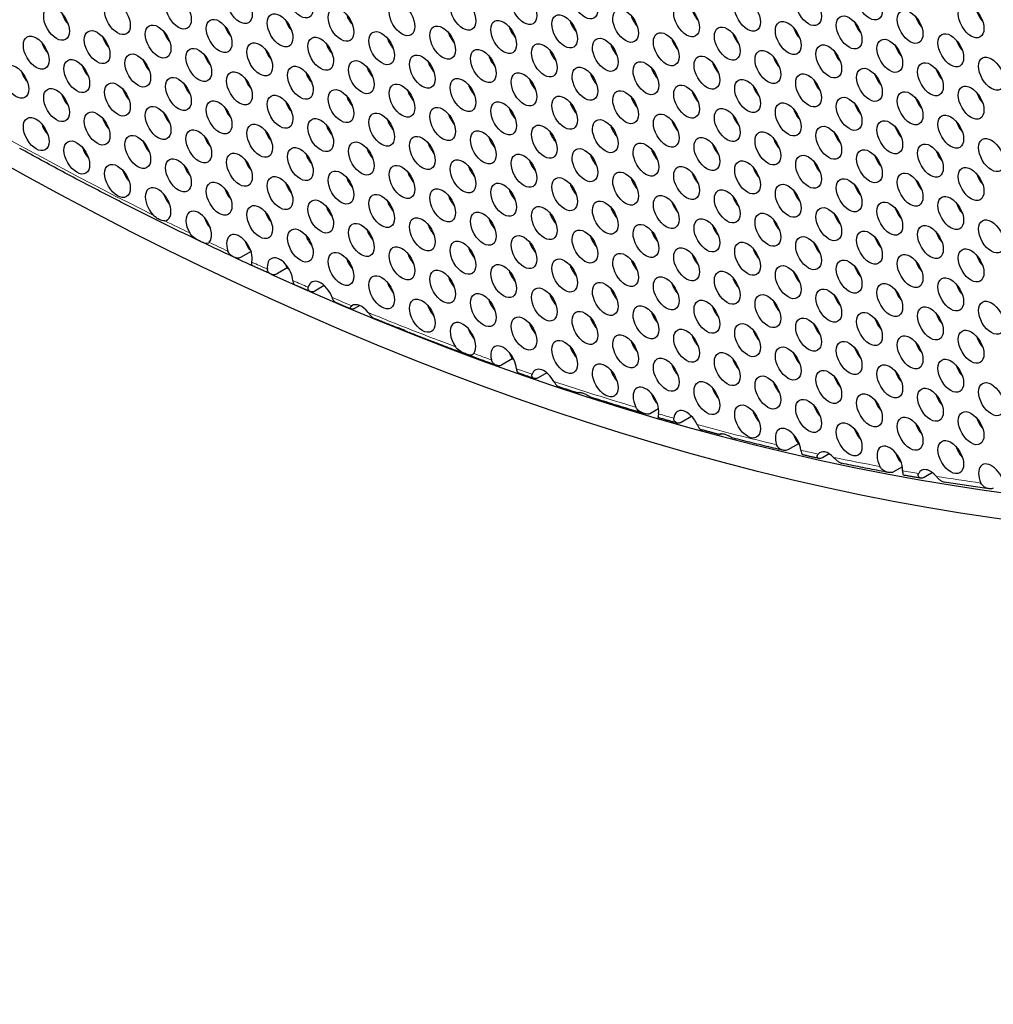
# Model space of a CAD drawing. Units: millimetres. Extents: x 22 to 461, y -338 to 253.
# Drawn here: x 160 to 192, y -338 to -306 of the extents above; entities that cross this region are included whole.
import ezdxf

# ---------------------------------------------------------------- set-up
doc = ezdxf.new("R2010")
doc.units = ezdxf.units.MM
doc.layers.add('Visible (ISO)', color=7, linetype='Continuous', lineweight=25)
doc.layers.add('Visible Narrow (ISO)', color=7, linetype='Continuous', lineweight=15)

msp = doc.modelspace()

# ---------------------------------------------------------------- linework, layer by layer
at = {"layer": 'Visible (ISO)'}
for p, q in [((167.761, -313.425), (167.407, -313.628)), ((168.952, -313.969), (168.598, -314.173)), ((170.18, -314.554), (169.867, -314.734)), ((171.351, -315.214), (171.199, -315.302)), ((176.395, -316.977), (176.041, -317.18)), ((177.537, -317.436), (177.249, -317.603)), ((181.231, -318.628), (180.96, -318.784)), ((182.323, -318.877), (181.977, -319.076)), ((185.853, -319.779), (185.5, -319.983)), ((186.871, -320.112), (186.645, -320.242)), ((189.288, -320.548), (188.996, -320.715)), ((190.284, -320.737), (190.009, -320.896))]:
    msp.add_line(p, q, dxfattribs=at)
for centre, major_axis, start_param, end_param in [((160.235, -196.38), (-68.467, 118.895), 3.141593, 6.283185), ((158.184, -197.561), (-67.968, 118.029), 2.464743, 6.958882), ((161.896, -305.568), (0.299, -0.52), 4.36714, 5.057638), ((171.301, -305.603), (0.299, -0.52), 4.36714, 5.057638), ((180.705, -305.637), (0.299, -0.52), 4.36714, 5.057638), ((182.721, -305.453), (0.299, -0.52), 4.36714, 5.057638), ((190.11, -305.672), (0.299, -0.52), 4.36714, 5.057638), ((192.125, -305.487), (0.299, -0.52), 4.36714, 5.057638), ((167.27, -305.972), (0.299, -0.52), 4.36714, 5.057638), ((169.286, -305.788), (0.299, -0.52), 4.36714, 5.057638), ((176.675, -306.007), (0.299, -0.52), 4.36714, 5.057638), ((178.69, -305.822), (0.299, -0.52), 4.36714, 5.057638), ((188.095, -305.857), (0.299, -0.52), 4.36714, 5.057638), ((163.24, -306.342), (0.299, -0.52), 4.36714, 5.057638), ((165.255, -306.157), (0.299, -0.52), 4.36714, 5.057638), ((174.66, -306.192), (0.299, -0.52), 4.36714, 5.057638), ((184.064, -306.226), (0.299, -0.52), 4.36714, 5.057638), ((186.079, -306.042), (0.299, -0.52), 4.36714, 5.057638), ((161.225, -306.527), (0.299, -0.52), 4.36714, 5.057638), ((170.629, -306.561), (0.299, -0.52), 4.36714, 5.057638), ((172.644, -306.377), (0.299, -0.52), 4.36714, 5.057638), ((180.034, -306.596), (0.299, -0.52), 4.36714, 5.057638), ((182.049, -306.411), (0.299, -0.52), 4.36714, 5.057638), ((189.438, -306.631), (0.299, -0.52), 4.36714, 5.057638), ((191.453, -306.446), (0.299, -0.52), 4.36714, 5.057638), ((166.599, -306.931), (0.299, -0.52), 4.36714, 5.057638), ((168.614, -306.746), (0.299, -0.52), 4.36714, 5.057638), ((176.003, -306.965), (0.299, -0.52), 4.36714, 5.057638), ((178.018, -306.781), (0.299, -0.52), 4.36714, 5.057638), ((185.408, -307), (0.299, -0.52), 4.36714, 5.057638), ((187.423, -306.815), (0.299, -0.52), 4.36714, 5.057638), ((162.568, -307.3), (0.299, -0.52), 4.36714, 5.057638), ((164.583, -307.116), (0.299, -0.52), 4.36714, 5.057638), ((173.988, -307.15), (0.299, -0.52), 4.36714, 5.057638), ((183.392, -307.185), (0.299, -0.52), 4.36714, 5.057638), ((160.553, -307.485), (0.299, -0.52), 4.36714, 5.057638), ((158.821, -197.194), (66.87, -116.122), 5.514136, 5.514557), ((169.957, -307.52), (0.299, -0.52), 4.36714, 5.057638), ((171.973, -307.335), (0.299, -0.52), 4.36714, 5.057638), ((179.362, -307.554), (0.299, -0.52), 4.36714, 5.057638), ((181.377, -307.369), (0.299, -0.52), 4.36714, 5.057638), ((188.766, -307.589), (0.299, -0.52), 4.36714, 5.057638), ((190.782, -307.404), (0.299, -0.52), 4.36714, 5.057638), ((158.821, -197.194), (66.97, -116.295), 5.515497, 5.515895), ((165.927, -307.889), (0.299, -0.52), 4.36714, 5.057638), ((167.942, -307.704), (0.299, -0.52), 4.36714, 5.057638), ((175.331, -307.924), (0.299, -0.52), 4.36714, 5.057638), ((177.347, -307.739), (0.299, -0.52), 4.36714, 5.057638), ((184.736, -307.958), (0.299, -0.52), 4.36714, 5.057638), ((186.751, -307.774), (0.299, -0.52), 4.36714, 5.057638), ((161.896, -308.259), (0.299, -0.52), 4.36714, 5.057638), ((158.821, -197.194), (66.87, -116.122), 5.528158, 5.528237), ((163.912, -308.074), (0.299, -0.52), 4.36714, 5.057638), ((171.301, -308.293), (0.299, -0.52), 4.36714, 5.057638), ((173.316, -308.109), (0.299, -0.52), 4.36714, 5.057638), ((182.721, -308.143), (0.299, -0.52), 4.36714, 5.057638), ((192.125, -308.178), (0.299, -0.52), 4.36714, 5.057638), ((158.821, -197.194), (66.97, -116.295), 5.529246, 5.529852), ((169.286, -308.478), (0.299, -0.52), 4.36714, 5.057638), ((178.69, -308.513), (0.299, -0.52), 4.36714, 5.057638), ((180.705, -308.328), (0.299, -0.52), 4.36714, 5.057638), ((188.095, -308.547), (0.299, -0.52), 4.36714, 5.057638), ((190.11, -308.363), (0.299, -0.52), 4.36714, 5.057638), ((165.255, -308.848), (0.299, -0.52), 4.36714, 5.057638), ((167.27, -308.663), (0.299, -0.52), 4.36714, 5.057638), ((174.66, -308.882), (0.299, -0.52), 4.36714, 5.057638), ((176.675, -308.698), (0.299, -0.52), 4.36714, 5.057638), ((184.064, -308.917), (0.299, -0.52), 4.36714, 5.057638), ((186.079, -308.732), (0.299, -0.52), 4.36714, 5.057638), ((161.225, -309.217), (0.299, -0.52), 4.36714, 4.508685), ((163.24, -309.032), (0.299, -0.52), 4.36714, 5.057638), ((158.821, -197.194), (66.97, -116.295), 5.542914, 5.543609), ((170.629, -309.252), (0.299, -0.52), 4.36714, 5.057638), ((172.644, -309.067), (0.299, -0.52), 4.36714, 5.057638), ((182.049, -309.102), (0.299, -0.52), 4.36714, 5.057638), ((191.453, -309.136), (0.299, -0.52), 4.36714, 5.057638), ((158.538, -197.357), (-67.519, 117.249), 2.382506, 2.38306), ((161.225, -309.217), (0.299, -0.52), 4.508685, 5.057638), ((168.614, -309.437), (0.299, -0.52), 4.36714, 5.057638), ((178.018, -309.471), (0.299, -0.52), 4.36714, 5.057638), ((180.034, -309.286), (0.299, -0.52), 4.36714, 5.057638), ((187.423, -309.506), (0.299, -0.52), 4.36714, 5.057638), ((189.438, -309.321), (0.299, -0.52), 4.36714, 5.057638), ((164.583, -309.806), (0.299, -0.52), 4.36714, 5.057638), ((158.821, -197.194), (66.97, -116.295), 5.556605, 5.556982), ((166.599, -309.621), (0.299, -0.52), 4.36714, 5.057638), ((173.988, -309.841), (0.299, -0.52), 4.36714, 5.057638), ((176.003, -309.656), (0.299, -0.52), 4.36714, 5.057638), ((183.392, -309.875), (0.299, -0.52), 4.36714, 5.057638), ((185.408, -309.69), (0.299, -0.52), 4.36714, 5.057638), ((162.568, -309.991), (0.299, -0.52), 4.36714, 4.396251), ((158.538, -197.357), (-67.519, 117.249), 2.396307, 2.396467), ((162.568, -309.991), (0.299, -0.52), 4.396251, 5.057638), ((169.957, -310.21), (0.299, -0.52), 4.36714, 5.057638), ((171.973, -310.025), (0.299, -0.52), 4.36714, 5.057638), ((179.362, -310.245), (0.299, -0.52), 4.36714, 5.057638), ((181.377, -310.06), (0.299, -0.52), 4.36714, 5.057638), ((190.782, -310.095), (0.299, -0.52), 4.36714, 5.057638), ((165.927, -310.58), (0.299, -0.52), 4.36714, 5.057638), ((167.942, -310.395), (0.299, -0.52), 4.36714, 5.057638), ((177.347, -310.43), (0.299, -0.52), 4.36714, 5.057638), ((186.751, -310.464), (0.299, -0.52), 4.36714, 5.057638), ((188.766, -310.279), (0.299, -0.52), 4.36714, 5.057638), ((163.912, -310.765), (0.299, -0.52), 4.36714, 5.057638), ((173.316, -310.799), (0.299, -0.52), 4.36714, 5.057638), ((175.331, -310.614), (0.299, -0.52), 4.36714, 5.057638), ((182.721, -310.834), (0.299, -0.52), 4.36714, 5.057638), ((184.736, -310.649), (0.299, -0.52), 4.36714, 5.057638), ((192.125, -310.868), (0.299, -0.52), 4.36714, 5.057638), ((169.286, -311.169), (0.299, -0.52), 4.36714, 5.057638), ((171.301, -310.984), (0.299, -0.52), 4.36714, 5.057638), ((178.69, -311.203), (0.299, -0.52), 4.36714, 5.057638), ((180.705, -311.019), (0.299, -0.52), 4.36714, 5.057638), ((188.095, -311.238), (0.299, -0.52), 4.36714, 5.057638), ((190.11, -311.053), (0.299, -0.52), 4.36714, 5.057638), ((164.689, -311.864), (-0.299, 0.52), 2.899647, 8.240376), ((165.255, -311.538), (0.299, -0.52), 4.36714, 5.057638), ((167.27, -311.353), (0.299, -0.52), 4.36714, 5.057638), ((176.675, -311.388), (0.299, -0.52), 4.36714, 5.057638), ((186.079, -311.423), (0.299, -0.52), 4.36714, 5.057638), ((172.644, -311.758), (0.299, -0.52), 4.36714, 5.057638), ((174.66, -311.573), (0.299, -0.52), 4.36714, 5.057638), ((182.049, -311.792), (0.299, -0.52), 4.36714, 5.057638), ((184.064, -311.607), (0.299, -0.52), 4.36714, 5.057638), ((191.453, -311.827), (0.299, -0.52), 4.36714, 5.057638), ((166.033, -312.638), (-0.299, 0.52), 3.311314, 7.856702), ((168.614, -312.127), (0.299, -0.52), 4.36714, 5.057638), ((170.629, -311.942), (0.299, -0.52), 4.36714, 5.057638), ((178.018, -312.162), (0.299, -0.52), 4.36714, 5.057638), ((180.034, -311.977), (0.299, -0.52), 4.36714, 5.057638), ((187.423, -312.196), (0.299, -0.52), 4.36714, 5.057638), ((189.438, -312.011), (0.299, -0.52), 4.36714, 5.057638), ((166.599, -312.312), (0.299, -0.52), 4.36714, 5.057638), ((173.988, -312.531), (0.299, -0.52), 4.36714, 5.057638), ((176.003, -312.346), (0.299, -0.52), 4.36714, 5.057638), ((185.408, -312.381), (0.299, -0.52), 4.36714, 5.057638), ((167.377, -313.411), (-0.299, 0.52), 3.662762, 7.533183), ((171.973, -312.716), (0.299, -0.52), 4.36714, 5.057638), ((181.377, -312.751), (0.299, -0.52), 4.36714, 5.057638), ((183.392, -312.566), (0.299, -0.52), 4.36714, 5.057638), ((190.782, -312.785), (0.299, -0.52), 4.36714, 5.057638), ((167.942, -313.086), (0.299, -0.52), 4.36714, 5.057638), ((169.957, -312.901), (0.299, -0.52), 4.36714, 5.057638), ((177.347, -313.12), (0.299, -0.52), 4.36714, 5.057638), ((179.362, -312.935), (0.299, -0.52), 4.36714, 5.057638), ((186.751, -313.155), (0.299, -0.52), 4.36714, 5.057638), ((188.766, -312.97), (0.299, -0.52), 4.36714, 5.057638), ((173.316, -313.49), (0.299, -0.52), 4.36714, 5.057638), ((175.331, -313.305), (0.299, -0.52), 4.36714, 5.057638), ((184.736, -313.34), (0.299, -0.52), 4.36714, 5.057638), ((158.184, -197.561), (-67.968, 118.029), 2.45218, 2.457773), ((168.72, -314.185), (-0.299, 0.52), 4.017549, 7.206247), ((171.301, -313.674), (0.299, -0.52), 4.36714, 5.057638), ((158.821, -197.194), (66.87, -116.122), 5.650275, 5.650873), ((180.705, -313.709), (0.299, -0.52), 4.36714, 5.057638), ((182.721, -313.524), (0.299, -0.52), 4.36714, 5.057638), ((190.11, -313.744), (0.299, -0.52), 4.36714, 5.057638), ((192.125, -313.559), (0.299, -0.52), 4.36714, 5.057638), ((169.286, -313.859), (0.299, -0.52), 4.36714, 4.59283), ((158.538, -197.357), (-67.918, 117.942), 2.466551, 2.467174), ((158.821, -197.194), (-67.469, 117.162), 2.485818, 2.486465), ((176.675, -314.079), (0.299, -0.52), 4.36714, 5.057638), ((178.69, -313.894), (0.299, -0.52), 4.36714, 5.057638), ((186.079, -314.113), (0.299, -0.52), 4.36714, 5.057638), ((188.095, -313.929), (0.299, -0.52), 4.36714, 5.057638), ((170.064, -314.959), (-0.299, 0.52), 4.415227, 6.836333), ((172.644, -314.448), (0.299, -0.52), 4.36714, 5.057638), ((174.66, -314.263), (0.299, -0.52), 4.36714, 5.057638), ((158.821, -197.194), (66.97, -116.295), 5.66379, 5.66437), ((182.049, -314.483), (0.299, -0.52), 4.36714, 5.057638), ((184.064, -314.298), (0.299, -0.52), 4.36714, 5.057638), ((180.034, -314.667), (0.299, -0.52), 4.36714, 5.057638), ((189.438, -314.702), (0.299, -0.52), 4.36714, 5.057638), ((191.453, -314.517), (0.299, -0.52), 4.36714, 5.057638), ((171.407, -315.732), (-0.299, 0.52), 4.949735, 6.329492), ((176.003, -315.037), (0.299, -0.52), 4.36714, 5.057638), ((178.018, -314.852), (0.299, -0.52), 4.36714, 5.057638), ((185.408, -315.072), (0.299, -0.52), 4.36714, 5.057638), ((187.423, -314.887), (0.299, -0.52), 4.36714, 5.057638), ((173.988, -315.222), (0.299, -0.52), 4.36714, 4.492254), ((173.988, -315.222), (0.299, -0.52), 4.492254, 5.057638), ((158.538, -197.357), (-67.519, 117.249), 2.516533, 2.516976), ((181.377, -315.441), (0.299, -0.52), 4.36714, 5.057638), ((183.392, -315.256), (0.299, -0.52), 4.36714, 5.057638), ((174.766, -316.321), (-0.299, 0.52), 3.343325, 8.008793), ((179.362, -315.626), (0.299, -0.52), 4.36714, 5.057638), ((188.766, -315.661), (0.299, -0.52), 4.36714, 5.057638), ((190.782, -315.476), (0.299, -0.52), 4.36714, 5.057638), ((175.331, -315.996), (0.299, -0.52), 4.36714, 5.057638), ((177.347, -315.811), (0.299, -0.52), 4.36714, 5.057638), ((158.821, -197.194), (66.87, -116.122), 5.715654, 5.716044), ((184.736, -316.03), (0.299, -0.52), 4.36714, 5.057638), ((186.751, -315.845), (0.299, -0.52), 4.36714, 5.057638), ((180.705, -316.4), (0.299, -0.52), 4.36714, 5.057638), ((182.721, -316.215), (0.299, -0.52), 4.36714, 5.057638), ((190.11, -316.434), (0.299, -0.52), 4.36714, 5.057638), ((192.125, -316.25), (0.299, -0.52), 4.36714, 5.057638), ((176.109, -317.095), (-0.299, 0.52), 4.006504, 7.373177), ((176.675, -316.769), (0.299, -0.52), 4.36714, 4.779033), ((178.69, -316.584), (0.299, -0.52), 4.36714, 5.057638), ((158.821, -197.194), (-67.469, 117.162), 2.563641, 2.564045), ((158.821, -197.194), (66.97, -116.295), 5.728509, 5.728876), ((188.095, -316.619), (0.299, -0.52), 4.36714, 5.057638), ((158.538, -197.357), (-67.918, 117.942), 2.544765, 2.545331), ((184.064, -316.988), (0.299, -0.52), 4.36714, 5.057638), ((186.079, -316.804), (0.299, -0.52), 4.36714, 5.057638), ((177.453, -317.869), (-0.299, 0.52), 4.664335, 6.742764), ((180.034, -317.358), (0.299, -0.52), 4.36714, 4.485163), ((180.034, -317.358), (0.299, -0.52), 4.485163, 5.057638), ((158.538, -197.357), (-67.519, 117.249), 2.580886, 2.581286), ((182.049, -317.173), (0.299, -0.52), 4.36714, 5.057638), ((158.821, -197.194), (66.87, -116.122), 5.766834, 5.767185), ((189.438, -317.393), (0.299, -0.52), 4.36714, 5.057638), ((191.453, -317.208), (0.299, -0.52), 4.36714, 5.057638), ((187.423, -317.577), (0.299, -0.52), 4.36714, 5.057638), ((180.812, -318.458), (-0.299, 0.52), 3.732489, 7.748177), ((183.392, -317.947), (0.299, -0.52), 4.36714, 5.057638), ((185.408, -317.762), (0.299, -0.52), 4.36714, 5.057638), ((181.377, -318.132), (0.299, -0.52), 4.36714, 5.057638), ((158.821, -197.194), (-67.469, 117.162), 2.614558, 2.615145), ((188.766, -318.351), (0.299, -0.52), 4.36714, 5.057638), ((190.782, -318.166), (0.299, -0.52), 4.36714, 5.057638), ((182.155, -319.231), (-0.299, 0.52), 4.543161, 6.964641), ((184.736, -318.721), (0.299, -0.52), 4.36714, 4.420212), ((186.751, -318.536), (0.299, -0.52), 4.36714, 5.057638), ((158.821, -197.194), (66.97, -116.295), 5.81721, 5.817786), ((158.538, -197.357), (-67.519, 117.249), 2.631444, 2.631646), ((184.736, -318.721), (0.299, -0.52), 4.420212, 5.057638), ((192.125, -318.94), (0.299, -0.52), 4.36714, 5.057638), ((185.514, -319.82), (-0.299, 0.52), 4.062552, 7.519119), ((188.095, -319.309), (0.299, -0.52), 4.36714, 4.796367), ((190.11, -319.125), (0.299, -0.52), 4.36714, 5.057638), ((158.821, -197.194), (66.97, -116.295), 5.854632, 5.855183), ((186.079, -319.494), (0.299, -0.52), 4.36714, 4.937856), ((188.095, -319.309), (0.299, -0.52), 4.796367, 5.057638), ((158.538, -197.357), (-67.519, 117.249), 2.669195, 2.669718), ((158.538, -197.357), (-67.918, 117.942), 2.645922, 2.64622), ((186.857, -320.594), (-0.299, 0.52), 5.113904, 6.494483), ((188.873, -320.409), (-0.299, 0.52), 3.891775, 7.764), ((191.453, -319.898), (0.299, -0.52), 4.36714, 4.833707), ((189.438, -320.083), (0.299, -0.52), 4.36714, 5.057638), ((158.538, -197.357), (-67.519, 117.249), 2.706439, 2.706912), ((191.453, -319.898), (0.299, -0.52), 4.833707, 5.057638), ((190.216, -321.183), (-0.299, 0.52), 5.021397, 6.660788), ((192.231, -320.998), (-0.299, 0.52), 4.045331, 7.684576)]:
    msp.add_ellipse(centre, major_axis=major_axis, ratio=0.578093, start_param=start_param, end_param=end_param, dxfattribs=at)
for centre, major_axis in [((158.184, -197.561), (-68.467, 118.895)), ((169.392, -305.155), (-0.299, 0.52)), ((178.796, -305.189), (-0.299, 0.52)), ((188.201, -305.224), (-0.299, 0.52)), ((165.361, -305.524), (-0.299, 0.52)), ((167.377, -305.34), (-0.299, 0.52)), ((174.766, -305.559), (-0.299, 0.52)), ((176.781, -305.374), (-0.299, 0.52)), ((184.17, -305.594), (-0.299, 0.52)), ((186.186, -305.409), (-0.299, 0.52)), ((161.331, -305.894), (-0.299, 0.52)), ((163.346, -305.709), (-0.299, 0.52)), ((170.735, -305.929), (-0.299, 0.52)), ((172.751, -305.744), (-0.299, 0.52)), ((180.14, -305.963), (-0.299, 0.52)), ((182.155, -305.778), (-0.299, 0.52)), ((191.56, -305.813), (-0.299, 0.52)), ((166.705, -306.298), (-0.299, 0.52)), ((168.72, -306.113), (-0.299, 0.52)), ((178.125, -306.148), (-0.299, 0.52)), ((187.529, -306.183), (-0.299, 0.52)), ((189.544, -305.998), (-0.299, 0.52)), ((164.689, -306.483), (-0.299, 0.52)), ((174.094, -306.518), (-0.299, 0.52)), ((176.109, -306.333), (-0.299, 0.52)), ((183.499, -306.552), (-0.299, 0.52)), ((185.514, -306.367), (-0.299, 0.52)), ((160.659, -306.852), (-0.299, 0.52)), ((162.674, -306.668), (-0.299, 0.52)), ((170.064, -306.887), (-0.299, 0.52)), ((172.079, -306.702), (-0.299, 0.52)), ((179.468, -306.922), (-0.299, 0.52)), ((181.483, -306.737), (-0.299, 0.52)), ((188.873, -306.956), (-0.299, 0.52)), ((190.888, -306.772), (-0.299, 0.52)), ((166.033, -307.256), (-0.299, 0.52)), ((168.048, -307.072), (-0.299, 0.52)), ((177.453, -307.106), (-0.299, 0.52)), ((186.857, -307.141), (-0.299, 0.52)), ((164.018, -307.441), (-0.299, 0.52)), ((173.422, -307.476), (-0.299, 0.52)), ((175.438, -307.291), (-0.299, 0.52)), ((182.827, -307.51), (-0.299, 0.52)), ((184.842, -307.326), (-0.299, 0.52)), ((192.231, -307.545), (-0.299, 0.52)), ((159.987, -307.811), (-0.299, 0.52)), ((162.002, -307.626), (-0.299, 0.52)), ((169.392, -307.845), (-0.299, 0.52)), ((171.407, -307.661), (-0.299, 0.52)), ((178.796, -307.88), (-0.299, 0.52)), ((180.812, -307.695), (-0.299, 0.52)), ((188.201, -307.915), (-0.299, 0.52)), ((190.216, -307.73), (-0.299, 0.52)), ((165.361, -308.215), (-0.299, 0.52)), ((167.377, -308.03), (-0.299, 0.52)), ((174.766, -308.25), (-0.299, 0.52)), ((176.781, -308.065), (-0.299, 0.52)), ((186.186, -308.099), (-0.299, 0.52)), ((161.331, -308.585), (-0.299, 0.52)), ((163.346, -308.4), (-0.299, 0.52)), ((172.751, -308.434), (-0.299, 0.52)), ((182.155, -308.469), (-0.299, 0.52)), ((184.17, -308.284), (-0.299, 0.52)), ((191.56, -308.504), (-0.299, 0.52)), ((168.72, -308.804), (-0.299, 0.52)), ((170.735, -308.619), (-0.299, 0.52)), ((178.125, -308.839), (-0.299, 0.52)), ((180.14, -308.654), (-0.299, 0.52)), ((187.529, -308.873), (-0.299, 0.52)), ((189.544, -308.688), (-0.299, 0.52)), ((164.689, -309.173), (-0.299, 0.52)), ((166.705, -308.989), (-0.299, 0.52)), ((174.094, -309.208), (-0.299, 0.52)), ((176.109, -309.023), (-0.299, 0.52)), ((185.514, -309.058), (-0.299, 0.52)), ((160.659, -309.543), (-0.299, 0.52)), ((162.674, -309.358), (-0.299, 0.52)), ((172.079, -309.393), (-0.299, 0.52)), ((181.483, -309.428), (-0.299, 0.52)), ((183.499, -309.243), (-0.299, 0.52)), ((190.888, -309.462), (-0.299, 0.52)), ((168.048, -309.762), (-0.299, 0.52)), ((170.064, -309.577), (-0.299, 0.52)), ((177.453, -309.797), (-0.299, 0.52)), ((179.468, -309.612), (-0.299, 0.52)), ((186.857, -309.831), (-0.299, 0.52)), ((188.873, -309.647), (-0.299, 0.52)), ((164.018, -310.132), (-0.299, 0.52)), ((166.033, -309.947), (-0.299, 0.52)), ((173.422, -310.166), (-0.299, 0.52)), ((175.438, -309.982), (-0.299, 0.52)), ((182.827, -310.201), (-0.299, 0.52)), ((184.842, -310.016), (-0.299, 0.52)), ((162.002, -310.317), (-0.299, 0.52)), ((169.392, -310.536), (-0.299, 0.52)), ((171.407, -310.351), (-0.299, 0.52)), ((180.812, -310.386), (-0.299, 0.52)), ((190.216, -310.42), (-0.299, 0.52)), ((192.231, -310.236), (-0.299, 0.52)), ((167.377, -310.721), (-0.299, 0.52)), ((176.781, -310.755), (-0.299, 0.52)), ((178.796, -310.571), (-0.299, 0.52)), ((186.186, -310.79), (-0.299, 0.52)), ((188.201, -310.605), (-0.299, 0.52)), ((163.346, -311.09), (-0.299, 0.52)), ((165.361, -310.906), (-0.299, 0.52)), ((172.751, -311.125), (-0.299, 0.52)), ((174.766, -310.94), (-0.299, 0.52)), ((182.155, -311.16), (-0.299, 0.52)), ((184.17, -310.975), (-0.299, 0.52)), ((168.72, -311.495), (-0.299, 0.52)), ((170.735, -311.31), (-0.299, 0.52)), ((180.14, -311.344), (-0.299, 0.52)), ((189.544, -311.379), (-0.299, 0.52)), ((191.56, -311.194), (-0.299, 0.52)), ((166.705, -311.679), (-0.299, 0.52)), ((176.109, -311.714), (-0.299, 0.52)), ((178.125, -311.529), (-0.299, 0.52)), ((185.514, -311.749), (-0.299, 0.52)), ((187.529, -311.564), (-0.299, 0.52)), ((172.079, -312.083), (-0.299, 0.52)), ((174.094, -311.898), (-0.299, 0.52)), ((181.483, -312.118), (-0.299, 0.52)), ((183.499, -311.933), (-0.299, 0.52)), ((190.888, -312.152), (-0.299, 0.52)), ((168.048, -312.453), (-0.299, 0.52)), ((170.064, -312.268), (-0.299, 0.52)), ((177.453, -312.487), (-0.299, 0.52)), ((179.468, -312.303), (-0.299, 0.52)), ((188.873, -312.337), (-0.299, 0.52)), ((175.438, -312.672), (-0.299, 0.52)), ((184.842, -312.707), (-0.299, 0.52)), ((186.857, -312.522), (-0.299, 0.52)), ((171.407, -313.042), (-0.299, 0.52)), ((173.422, -312.857), (-0.299, 0.52)), ((180.812, -313.076), (-0.299, 0.52)), ((182.827, -312.892), (-0.299, 0.52)), ((190.216, -313.111), (-0.299, 0.52)), ((192.231, -312.926), (-0.299, 0.52)), ((169.392, -313.227), (-0.299, 0.52)), ((176.781, -313.446), (-0.299, 0.52)), ((178.796, -313.261), (-0.299, 0.52)), ((188.201, -313.296), (-0.299, 0.52)), ((174.766, -313.631), (-0.299, 0.52)), ((184.17, -313.665), (-0.299, 0.52)), ((186.186, -313.481), (-0.299, 0.52)), ((170.735, -314), (-0.299, 0.52)), ((172.751, -313.816), (-0.299, 0.52)), ((180.14, -314.035), (-0.299, 0.52)), ((182.155, -313.85), (-0.299, 0.52)), ((189.544, -314.07), (-0.299, 0.52)), ((191.56, -313.885), (-0.299, 0.52)), ((176.109, -314.404), (-0.299, 0.52)), ((178.125, -314.219), (-0.299, 0.52)), ((185.514, -314.439), (-0.299, 0.52)), ((187.529, -314.254), (-0.299, 0.52)), ((174.094, -314.589), (-0.299, 0.52)), ((183.499, -314.624), (-0.299, 0.52)), ((172.079, -314.774), (-0.299, 0.52)), ((179.468, -314.993), (-0.299, 0.52)), ((181.483, -314.808), (-0.299, 0.52)), ((188.873, -315.028), (-0.299, 0.52)), ((190.888, -314.843), (-0.299, 0.52)), ((175.438, -315.363), (-0.299, 0.52)), ((177.453, -315.178), (-0.299, 0.52)), ((184.842, -315.397), (-0.299, 0.52)), ((186.857, -315.213), (-0.299, 0.52)), ((173.422, -315.548), (-0.299, 0.52)), ((182.827, -315.582), (-0.299, 0.52)), ((192.231, -315.617), (-0.299, 0.52)), ((178.796, -315.952), (-0.299, 0.52)), ((180.812, -315.767), (-0.299, 0.52)), ((188.201, -315.986), (-0.299, 0.52)), ((190.216, -315.802), (-0.299, 0.52)), ((176.781, -316.137), (-0.299, 0.52)), ((184.17, -316.356), (-0.299, 0.52)), ((186.186, -316.171), (-0.299, 0.52)), ((182.155, -316.541), (-0.299, 0.52)), ((191.56, -316.575), (-0.299, 0.52)), ((178.125, -316.91), (-0.299, 0.52)), ((180.14, -316.725), (-0.299, 0.52)), ((187.529, -316.945), (-0.299, 0.52)), ((189.544, -316.76), (-0.299, 0.52)), ((183.499, -317.314), (-0.299, 0.52)), ((185.514, -317.129), (-0.299, 0.52)), ((179.468, -317.684), (-0.299, 0.52)), ((181.483, -317.499), (-0.299, 0.52)), ((190.888, -317.534), (-0.299, 0.52)), ((186.857, -317.903), (-0.299, 0.52)), ((188.873, -317.718), (-0.299, 0.52)), ((182.827, -318.273), (-0.299, 0.52)), ((184.842, -318.088), (-0.299, 0.52)), ((192.231, -318.307), (-0.299, 0.52)), ((188.201, -318.677), (-0.299, 0.52)), ((190.216, -318.492), (-0.299, 0.52)), ((186.186, -318.862), (-0.299, 0.52)), ((184.17, -319.046), (-0.299, 0.52)), ((191.56, -319.266), (-0.299, 0.52)), ((187.529, -319.635), (-0.299, 0.52)), ((189.544, -319.45), (-0.299, 0.52)), ((190.888, -320.224), (-0.299, 0.52))]:
    msp.add_ellipse(centre, major_axis=major_axis, ratio=0.578093, dxfattribs=at)
for points, knots in [([(167.189, -313.611), (166.718, -313.392), (166.247, -313.169), (165.305, -312.714), (164.834, -312.483), (163.891, -312.011), (163.419, -311.772), (162.475, -311.284), (162.003, -311.036), (161.059, -310.532), (160.586, -310.276), (160.114, -310.015)], [1.47556152, 1.47556152, 1.47556152, 1.47556152, 1.49028717, 1.49028717, 1.50501282, 1.50501282, 1.51973846, 1.51973846, 1.53446411, 1.53446411, 1.54918976, 1.54918976, 1.54918976, 1.54918976]), ([(164.908, -312.41), (164.878, -312.414), (164.847, -312.411), (164.774, -312.391), (164.734, -312.374), (164.644, -312.323), (164.598, -312.29), (164.546, -312.243), (164.535, -312.232), (164.524, -312.22)], [-0.09860028, -0.09860028, -0.09860028, -0.09860028, -0.08710717, -0.08710717, -0.07445299, -0.07445299, -0.06017591, -0.06017591, -0.05598719, -0.05598719, -0.05598719, -0.05598719]), ([(166.379, -313.121), (166.37, -313.13), (166.362, -313.138), (166.324, -313.166), (166.298, -313.171), (166.241, -313.161), (166.212, -313.149), (166.148, -313.12), (166.119, -313.106), (166.041, -313.067), (165.992, -313.043), (165.891, -312.981), (165.836, -312.94), (165.768, -312.865), (165.749, -312.839), (165.733, -312.812)], [-0.14214345, -0.14214345, -0.14214345, -0.14214345, -0.13628804, -0.13628804, -0.11724655, -0.11724655, -0.10228478, -0.10228478, -0.09181575, -0.09181575, -0.07738342, -0.07738342, -0.05943567, -0.05943567, -0.0504234, -0.0504234, -0.0504234, -0.0504234]), ([(167.407, -313.628), (167.392, -313.637), (167.375, -313.642), (167.328, -313.648), (167.296, -313.645), (167.223, -313.628), (167.177, -313.609), (167.097, -313.556), (167.064, -313.525), (167.02, -313.465), (167.006, -313.439), (166.997, -313.412)], [-0.10541359, -0.10541359, -0.10541359, -0.10541359, -0.09811836, -0.09811836, -0.08677804, -0.08677804, -0.07094499, -0.07094499, -0.05705575, -0.05705575, -0.04790261, -0.04790261, -0.04790261, -0.04790261]), ([(167.786, -313.776), (167.779, -313.801), (167.774, -313.821), (167.765, -313.86), (167.763, -313.873), (167.765, -313.877), (167.766, -313.878), (167.766, -313.878)], [-0.04942605, -0.04942605, -0.04942605, -0.04942605, -0.0399278, -0.0399278, -0.02582507, -0.02582507, -0.02378762, -0.02378762, -0.02378762, -0.02378762]), ([(168.424, -314.177), (168.38, -314.157), (168.336, -314.137), (168.249, -314.097), (168.205, -314.078), (168.117, -314.038), (168.073, -314.018), (167.986, -313.978), (167.942, -313.958), (167.854, -313.918), (167.81, -313.898), (167.766, -313.878)], [1.462664158, 1.462664158, 1.462664158, 1.462664158, 1.464038132, 1.464038132, 1.465412107, 1.465412107, 1.466786081, 1.466786081, 1.468160055, 1.468160055, 1.469534029, 1.469534029, 1.469534029, 1.469534029]), ([(168.598, -314.173), (168.578, -314.184), (168.556, -314.191), (168.51, -314.197), (168.486, -314.195), (168.43, -314.182), (168.399, -314.166), (168.349, -314.125), (168.33, -314.1), (168.308, -314.053), (168.302, -314.031), (168.3, -314.009)], [-0.09632055, -0.09632055, -0.09632055, -0.09632055, -0.08772788, -0.08772788, -0.07910929, -0.07910929, -0.06675941, -0.06675941, -0.05572214, -0.05572214, -0.04799358, -0.04799358, -0.04799358, -0.04799358]), ([(169.143, -314.385), (169.143, -314.394), (169.144, -314.403), (169.149, -314.441), (169.155, -314.465), (169.172, -314.503), (169.184, -314.515), (169.198, -314.521)], [-0.04829367, -0.04829367, -0.04829367, -0.04829367, -0.04503019, -0.04503019, -0.03371915, -0.03371915, -0.02206359, -0.02206359, -0.02206359, -0.02206359]), ([(169.717, -314.749), (169.683, -314.734), (169.648, -314.719), (169.579, -314.689), (169.544, -314.673), (169.475, -314.643), (169.44, -314.628), (169.371, -314.598), (169.336, -314.582), (169.267, -314.552), (169.233, -314.537), (169.198, -314.521)], [1.449146534, 1.449146534, 1.449146534, 1.449146534, 1.450232707, 1.450232707, 1.45131888, 1.45131888, 1.452405053, 1.452405053, 1.453491226, 1.453491226, 1.454577398, 1.454577398, 1.454577398, 1.454577398]), ([(169.867, -314.734), (169.853, -314.742), (169.838, -314.749), (169.808, -314.758), (169.793, -314.76), (169.751, -314.761), (169.725, -314.755), (169.684, -314.731), (169.668, -314.714), (169.648, -314.672), (169.645, -314.648), (169.649, -314.617), (169.65, -314.612), (169.651, -314.607)], [-0.09106862, -0.09106862, -0.09106862, -0.09106862, -0.08567882, -0.08567882, -0.08028815, -0.08028815, -0.07034787, -0.07034787, -0.06097286, -0.06097286, -0.05119394, -0.05119394, -0.04935468, -0.04935468, -0.04935468, -0.04935468]), ([(170.439, -314.945), (170.441, -314.952), (170.444, -314.959), (170.459, -314.998), (170.474, -315.027), (170.508, -315.075), (170.527, -315.093), (170.552, -315.107), (170.556, -315.109), (170.56, -315.11)], [-0.04785831, -0.04785831, -0.04785831, -0.04785831, -0.0455174, -0.0455174, -0.03463205, -0.03463205, -0.02335095, -0.02335095, -0.02137785, -0.02137785, -0.02137785, -0.02137785]), ([(171.072, -315.326), (171.038, -315.312), (171.004, -315.298), (170.935, -315.269), (170.901, -315.255), (170.833, -315.226), (170.799, -315.212), (170.73, -315.183), (170.696, -315.168), (170.628, -315.139), (170.594, -315.125), (170.56, -315.11)], [1.434962045, 1.434962045, 1.434962045, 1.434962045, 1.436035174, 1.436035174, 1.437108304, 1.437108304, 1.438181433, 1.438181433, 1.439254562, 1.439254562, 1.440327692, 1.440327692, 1.440327692, 1.440327692]), ([(171.199, -315.302), (171.181, -315.312), (171.163, -315.32), (171.13, -315.33), (171.115, -315.332), (171.081, -315.331), (171.066, -315.326), (171.046, -315.306), (171.043, -315.292), (171.053, -315.258), (171.069, -315.238), (171.094, -315.221)], [-0.19993128, -0.19993128, -0.19993128, -0.19993128, -0.19017385, -0.19017385, -0.18038212, -0.18038212, -0.16629408, -0.16629408, -0.15089065, -0.15089065, -0.13272015, -0.13272015, -0.13272015, -0.13272015]), ([(171.629, -315.442), (171.643, -315.46), (171.658, -315.479), (171.698, -315.528), (171.725, -315.559), (171.781, -315.609), (171.808, -315.629), (171.84, -315.643), (171.843, -315.645), (171.846, -315.646)], [-0.05293454, -0.05293454, -0.05293454, -0.05293454, -0.04605554, -0.04605554, -0.03376623, -0.03376623, -0.02254694, -0.02254694, -0.02130153, -0.02130153, -0.02130153, -0.02130153]), ([(172.551, -315.931), (172.504, -315.912), (172.457, -315.893), (172.363, -315.855), (172.316, -315.836), (172.222, -315.799), (172.175, -315.78), (172.081, -315.742), (172.034, -315.723), (171.94, -315.684), (171.893, -315.665), (171.846, -315.646)], [1.419445727, 1.419445727, 1.419445727, 1.419445727, 1.42092493, 1.42092493, 1.422404134, 1.422404134, 1.423883337, 1.423883337, 1.425362541, 1.425362541, 1.426841744, 1.426841744, 1.426841744, 1.426841744]), ([(172.551, -315.931), (172.551, -315.931), (172.551, -315.931), (172.557, -315.932), (172.572, -315.932), (172.614, -315.94), (172.633, -315.944), (172.67, -315.955), (172.687, -315.961), (172.722, -315.974), (172.74, -315.982), (172.782, -316.002), (172.807, -316.014), (172.873, -316.048), (172.913, -316.07), (172.967, -316.095), (172.98, -316.101), (172.994, -316.106)], [-0.07957169, -0.07957169, -0.07957169, -0.07957169, -0.07877395, -0.07877395, -0.06611442, -0.06611442, -0.05817463, -0.05817463, -0.05214286, -0.05214286, -0.04626671, -0.04626671, -0.03892812, -0.03892812, -0.0271108, -0.0271108, -0.02313023, -0.02313023, -0.02313023, -0.02313023]), ([(175.87, -317.188), (175.679, -317.119), (175.488, -317.05), (175.105, -316.91), (174.913, -316.84), (174.53, -316.697), (174.338, -316.625), (173.954, -316.479), (173.762, -316.406), (173.378, -316.257), (173.186, -316.182), (172.994, -316.106)], [1.38448502, 1.38448502, 1.38448502, 1.38448502, 1.39054692, 1.39054692, 1.39660882, 1.39660882, 1.40267073, 1.40267073, 1.40873263, 1.40873263, 1.41479453, 1.41479453, 1.41479453, 1.41479453]), ([(175.119, -316.796), (175.096, -316.823), (175.074, -316.84), (175.021, -316.855), (174.991, -316.853), (174.928, -316.836), (174.9, -316.827), (174.822, -316.797), (174.779, -316.777), (174.691, -316.732), (174.63, -316.694), (174.554, -316.622), (174.533, -316.598), (174.515, -316.572)], [-0.11613973, -0.11613973, -0.11613973, -0.11613973, -0.10630538, -0.10630538, -0.09616759, -0.09616759, -0.08927972, -0.08927972, -0.07977662, -0.07977662, -0.06030353, -0.06030353, -0.05119626, -0.05119626, -0.05119626, -0.05119626]), ([(176.041, -317.18), (176.022, -317.191), (176.001, -317.198), (175.955, -317.204), (175.931, -317.203), (175.87, -317.191), (175.834, -317.175), (175.774, -317.132), (175.75, -317.106), (175.719, -317.055), (175.71, -317.032), (175.704, -317.008)], [-0.09686805, -0.09686805, -0.09686805, -0.09686805, -0.08866895, -0.08866895, -0.0804138, -0.0804138, -0.06732557, -0.06732557, -0.05581181, -0.05581181, -0.04769567, -0.04769567, -0.04769567, -0.04769567]), ([(176.532, -317.3), (176.533, -317.312), (176.534, -317.324), (176.54, -317.364), (176.546, -317.388), (176.564, -317.425), (176.575, -317.437), (176.59, -317.442)], [-0.04899138, -0.04899138, -0.04899138, -0.04899138, -0.04478308, -0.04478308, -0.03293004, -0.03293004, -0.02062979, -0.02062979, -0.02062979, -0.02062979]), ([(177.112, -317.623), (177.077, -317.611), (177.043, -317.599), (176.973, -317.575), (176.938, -317.563), (176.869, -317.539), (176.834, -317.527), (176.764, -317.503), (176.73, -317.491), (176.66, -317.467), (176.625, -317.454), (176.59, -317.442)], [1.371350293, 1.371350293, 1.371350293, 1.371350293, 1.372454826, 1.372454826, 1.373559359, 1.373559359, 1.374663892, 1.374663892, 1.375768425, 1.375768425, 1.376872958, 1.376872958, 1.376872958, 1.376872958]), ([(177.249, -317.603), (177.222, -317.618), (177.195, -317.627), (177.143, -317.631), (177.118, -317.627), (177.078, -317.607), (177.063, -317.592), (177.043, -317.553), (177.04, -317.529), (177.046, -317.496), (177.048, -317.488), (177.051, -317.479)], [-0.1971097, -0.1971097, -0.1971097, -0.1971097, -0.19041942, -0.19041942, -0.18371635, -0.18371635, -0.17723267, -0.17723267, -0.17030831, -0.17030831, -0.16800476, -0.16800476, -0.16800476, -0.16800476]), ([(177.767, -317.721), (177.772, -317.729), (177.777, -317.737), (177.8, -317.778), (177.82, -317.807), (177.865, -317.858), (177.889, -317.877), (177.922, -317.895), (177.931, -317.898), (177.939, -317.901)], [-0.04877458, -0.04877458, -0.04877458, -0.04877458, -0.04589677, -0.04589677, -0.03470198, -0.03470198, -0.02341643, -0.02341643, -0.01974479, -0.01974479, -0.01974479, -0.01974479]), ([(178.545, -318.1), (178.505, -318.087), (178.465, -318.074), (178.384, -318.047), (178.343, -318.034), (178.263, -318.008), (178.222, -317.995), (178.141, -317.968), (178.101, -317.955), (178.02, -317.928), (177.98, -317.915), (177.939, -317.901)], [1.356148961, 1.356148961, 1.356148961, 1.356148961, 1.357436073, 1.357436073, 1.358723186, 1.358723186, 1.360010299, 1.360010299, 1.361297411, 1.361297411, 1.362584524, 1.362584524, 1.362584524, 1.362584524]), ([(178.605, -318.084), (178.601, -318.086), (178.596, -318.088), (178.578, -318.095), (178.567, -318.098), (178.547, -318.102), (178.542, -318.1), (178.545, -318.093), (178.558, -318.087), (178.6, -318.083), (178.628, -318.083), (178.692, -318.095), (178.727, -318.106), (178.802, -318.137), (178.842, -318.157), (178.922, -318.2), (178.962, -318.222), (179.027, -318.252), (179.051, -318.262), (179.075, -318.27)], [-0.10704008, -0.10704008, -0.10704008, -0.10704008, -0.10474208, -0.10474208, -0.09711279, -0.09711279, -0.08668987, -0.08668987, -0.07382249, -0.07382249, -0.06226076, -0.06226076, -0.05160648, -0.05160648, -0.04011457, -0.04011457, -0.02819745, -0.02819745, -0.02073947, -0.02073947, -0.02073947, -0.02073947]), ([(180.751, -318.783), (180.639, -318.75), (180.528, -318.717), (180.305, -318.65), (180.193, -318.616), (179.97, -318.548), (179.858, -318.514), (179.635, -318.445), (179.523, -318.41), (179.299, -318.34), (179.187, -318.305), (179.075, -318.27)], [1.33265825, 1.33265825, 1.33265825, 1.33265825, 1.33622994, 1.33622994, 1.33980163, 1.33980163, 1.34337332, 1.34337332, 1.34694502, 1.34694502, 1.35051671, 1.35051671, 1.35051671, 1.35051671]), ([(180.96, -318.784), (180.954, -318.788), (180.946, -318.791), (180.93, -318.796), (180.922, -318.798), (180.882, -318.804), (180.846, -318.802), (180.762, -318.788), (180.707, -318.771), (180.609, -318.719), (180.568, -318.689), (180.513, -318.629), (180.495, -318.603), (180.481, -318.575)], [-0.11262628, -0.11262628, -0.11262628, -0.11262628, -0.10864447, -0.10864447, -0.10460167, -0.10460167, -0.09085122, -0.09085122, -0.07275315, -0.07275315, -0.05770691, -0.05770691, -0.04822633, -0.04822633, -0.04822633, -0.04822633]), ([(181.228, -318.793), (181.227, -318.796), (181.226, -318.799), (181.22, -318.836), (181.216, -318.861), (181.21, -318.906), (181.21, -318.917), (181.213, -318.918)], [-0.04690565, -0.04690565, -0.04690565, -0.04690565, -0.0459583, -0.0459583, -0.03562495, -0.03562495, -0.02092019, -0.02092019, -0.02092019, -0.02092019]), ([(181.839, -319.096), (181.797, -319.084), (181.756, -319.073), (181.672, -319.049), (181.631, -319.037), (181.547, -319.014), (181.505, -319.002), (181.422, -318.978), (181.38, -318.966), (181.297, -318.942), (181.255, -318.93), (181.213, -318.918)], [1.321020542, 1.321020542, 1.321020542, 1.321020542, 1.322359902, 1.322359902, 1.323699262, 1.323699262, 1.325038622, 1.325038622, 1.326377982, 1.326377982, 1.327717343, 1.327717343, 1.327717343, 1.327717343]), ([(181.977, -319.076), (181.962, -319.085), (181.947, -319.091), (181.917, -319.1), (181.901, -319.102), (181.857, -319.102), (181.83, -319.096), (181.784, -319.07), (181.765, -319.053), (181.739, -319.008), (181.732, -318.981), (181.732, -318.948), (181.733, -318.942), (181.733, -318.936)], [-0.09105558, -0.09105558, -0.09105558, -0.09105558, -0.08568946, -0.08568946, -0.08032211, -0.08032211, -0.07038062, -0.07038062, -0.06101171, -0.06101171, -0.05126542, -0.05126542, -0.0493517, -0.0493517, -0.0493517, -0.0493517]), ([(182.502, -319.148), (182.505, -319.155), (182.508, -319.162), (182.527, -319.201), (182.545, -319.229), (182.585, -319.279), (182.606, -319.298), (182.64, -319.316), (182.65, -319.32), (182.661, -319.322)], [-0.0478579, -0.0478579, -0.0478579, -0.0478579, -0.04553237, -0.04553237, -0.03463216, -0.03463216, -0.0233511, -0.0233511, -0.01856161, -0.01856161, -0.01856161, -0.01856161]), ([(183.237, -319.476), (183.199, -319.466), (183.16, -319.456), (183.084, -319.435), (183.045, -319.425), (182.968, -319.405), (182.93, -319.395), (182.853, -319.374), (182.814, -319.364), (182.738, -319.343), (182.699, -319.333), (182.661, -319.322)], [1.306017661, 1.306017661, 1.306017661, 1.306017661, 1.307256731, 1.307256731, 1.308495802, 1.308495802, 1.309734872, 1.309734872, 1.310973943, 1.310973943, 1.312213013, 1.312213013, 1.312213013, 1.312213013]), ([(183.325, -319.448), (183.31, -319.457), (183.295, -319.463), (183.268, -319.473), (183.256, -319.476), (183.236, -319.477), (183.231, -319.474), (183.234, -319.464), (183.246, -319.456), (183.288, -319.447), (183.315, -319.446), (183.377, -319.454), (183.411, -319.462), (183.482, -319.488), (183.52, -319.505), (183.602, -319.545), (183.643, -319.566), (183.714, -319.596), (183.744, -319.607), (183.772, -319.614)], [-0.11848351, -0.11848351, -0.11848351, -0.11848351, -0.11098343, -0.11098343, -0.10224212, -0.10224212, -0.09057105, -0.09057105, -0.07603196, -0.07603196, -0.06352889, -0.06352889, -0.05207842, -0.05207842, -0.04023645, -0.04023645, -0.0282465, -0.0282465, -0.01930567, -0.01930567, -0.01930567, -0.01930567]), ([(185.344, -319.999), (185.24, -319.974), (185.135, -319.95), (184.926, -319.9), (184.821, -319.875), (184.612, -319.824), (184.507, -319.798), (184.297, -319.746), (184.192, -319.72), (183.982, -319.668), (183.877, -319.641), (183.772, -319.614)], [1.28329706, 1.28329706, 1.28329706, 1.28329706, 1.28669032, 1.28669032, 1.29008357, 1.29008357, 1.29347682, 1.29347682, 1.29687008, 1.29687008, 1.30026333, 1.30026333, 1.30026333, 1.30026333]), ([(185.5, -319.983), (185.481, -319.994), (185.46, -320.001), (185.415, -320.007), (185.391, -320.007), (185.327, -319.997), (185.286, -319.982), (185.218, -319.939), (185.19, -319.914), (185.152, -319.862), (185.14, -319.838), (185.132, -319.813)], [-0.09849064, -0.09849064, -0.09849064, -0.09849064, -0.09013623, -0.09013623, -0.08169266, -0.08169266, -0.06781001, -0.06781001, -0.05597418, -0.05597418, -0.04762284, -0.04762284, -0.04762284, -0.04762284]), ([(185.934, -319.997), (185.936, -320.011), (185.938, -320.024), (185.946, -320.068), (185.954, -320.093), (185.976, -320.133), (185.99, -320.146), (186.008, -320.151), (186.01, -320.152), (186.011, -320.152)], [-0.04948314, -0.04948314, -0.04948314, -0.04948314, -0.04465008, -0.04465008, -0.03240775, -0.03240775, -0.01925926, -0.01925926, -0.01818292, -0.01818292, -0.01818292, -0.01818292]), ([(186.53, -320.267), (186.495, -320.259), (186.461, -320.252), (186.391, -320.236), (186.357, -320.229), (186.288, -320.214), (186.253, -320.206), (186.184, -320.191), (186.15, -320.183), (186.081, -320.167), (186.046, -320.16), (186.011, -320.152)], [1.27044853, 1.27044853, 1.27044853, 1.27044853, 1.271573022, 1.271573022, 1.272697514, 1.272697514, 1.273822006, 1.273822006, 1.274946499, 1.274946499, 1.276070991, 1.276070991, 1.276070991, 1.276070991]), ([(186.645, -320.242), (186.624, -320.254), (186.602, -320.262), (186.561, -320.27), (186.542, -320.27), (186.505, -320.26), (186.49, -320.249), (186.47, -320.219), (186.467, -320.198), (186.477, -320.158), (186.487, -320.139), (186.501, -320.122)], [-0.17054833, -0.17054833, -0.17054833, -0.17054833, -0.16121903, -0.16121903, -0.15182314, -0.15182314, -0.14051209, -0.14051209, -0.12830825, -0.12830825, -0.11849072, -0.11849072, -0.11849072, -0.11849072]), ([(187.017, -320.231), (187.032, -320.247), (187.048, -320.263), (187.094, -320.31), (187.124, -320.338), (187.184, -320.384), (187.214, -320.402), (187.26, -320.421), (187.274, -320.425), (187.288, -320.428)], [-0.05166784, -0.05166784, -0.05166784, -0.05166784, -0.04561076, -0.04561076, -0.03382705, -0.03382705, -0.02256443, -0.02256443, -0.01736346, -0.01736346, -0.01736346, -0.01736346]), ([(188.829, -320.731), (188.727, -320.712), (188.624, -320.692), (188.419, -320.654), (188.317, -320.634), (188.111, -320.594), (188.009, -320.574), (187.803, -320.533), (187.7, -320.512), (187.494, -320.47), (187.391, -320.449), (187.288, -320.428)], [1.2453755, 1.2453755, 1.2453755, 1.2453755, 1.24873961, 1.24873961, 1.25210372, 1.25210372, 1.25546783, 1.25546783, 1.25883194, 1.25883194, 1.26219605, 1.26219605, 1.26219605, 1.26219605]), ([(188.996, -320.715), (188.987, -320.721), (188.977, -320.725), (188.955, -320.732), (188.943, -320.734), (188.906, -320.738), (188.879, -320.738), (188.808, -320.729), (188.759, -320.715), (188.67, -320.67), (188.631, -320.643), (188.578, -320.587), (188.56, -320.562), (188.546, -320.535)], [-0.10546189, -0.10546189, -0.10546189, -0.10546189, -0.10097517, -0.10097517, -0.09641917, -0.09641917, -0.087072, -0.087072, -0.07114632, -0.07114632, -0.05714984, -0.05714984, -0.04790627, -0.04790627, -0.04790627, -0.04790627]), ([(189.297, -320.671), (189.296, -320.7), (189.296, -320.725), (189.301, -320.777), (189.306, -320.798), (189.318, -320.817), (189.323, -320.821), (189.33, -320.822)], [-0.0494239, -0.0494239, -0.0494239, -0.0494239, -0.0400319, -0.0400319, -0.02594497, -0.02594497, -0.01800009, -0.01800009, -0.01800009, -0.01800009]), ([(189.895, -320.921), (189.857, -320.914), (189.82, -320.908), (189.744, -320.895), (189.707, -320.888), (189.631, -320.875), (189.594, -320.869), (189.518, -320.855), (189.481, -320.849), (189.405, -320.835), (189.368, -320.829), (189.33, -320.822)], [1.233686933, 1.233686933, 1.233686933, 1.233686933, 1.23492772, 1.23492772, 1.236168506, 1.236168506, 1.237409293, 1.237409293, 1.23865008, 1.23865008, 1.239890866, 1.239890866, 1.239890866, 1.239890866]), ([(190.009, -320.896), (189.989, -320.907), (189.968, -320.915), (189.928, -320.923), (189.909, -320.924), (189.868, -320.915), (189.849, -320.905), (189.821, -320.873), (189.813, -320.852), (189.811, -320.808), (189.816, -320.786), (189.827, -320.763)], [-0.19429709, -0.19429709, -0.19429709, -0.19429709, -0.18523503, -0.18523503, -0.17614051, -0.17614051, -0.16458434, -0.16458434, -0.15207167, -0.15207167, -0.14083224, -0.14083224, -0.14083224, -0.14083224]), ([(190.411, -320.86), (190.422, -320.872), (190.432, -320.884), (190.469, -320.925), (190.497, -320.953), (190.556, -321.001), (190.585, -321.02), (190.634, -321.04), (190.652, -321.046), (190.67, -321.049)], [-0.05095612, -0.05095612, -0.05095612, -0.05095612, -0.0461892, -0.0461892, -0.03425307, -0.03425307, -0.0229939, -0.0229939, -0.01627969, -0.01627969, -0.01627969, -0.01627969]), ([(192.15, -321.269), (192.052, -321.255), (191.953, -321.241), (191.756, -321.213), (191.658, -321.199), (191.46, -321.17), (191.362, -321.156), (191.164, -321.126), (191.065, -321.111), (190.868, -321.08), (190.769, -321.064), (190.67, -321.049)], [1.20879644, 1.20879644, 1.20879644, 1.20879644, 1.21206903, 1.21206903, 1.21534161, 1.21534161, 1.2186142, 1.2186142, 1.22188678, 1.22188678, 1.22515937, 1.22515937, 1.22515937, 1.22515937]), ([(192.293, -321.248), (192.276, -321.258), (192.256, -321.265), (192.212, -321.272), (192.188, -321.273), (192.121, -321.267), (192.073, -321.253), (191.992, -321.21), (191.959, -321.184), (191.912, -321.131), (191.896, -321.107), (191.885, -321.081)], [-0.10076992, -0.10076992, -0.10076992, -0.10076992, -0.09267774, -0.09267774, -0.08444958, -0.08444958, -0.06908017, -0.06908017, -0.05644064, -0.05644064, -0.04763186, -0.04763186, -0.04763186, -0.04763186])]:
    msp.add_open_spline(points, degree=3, knots=knots, dxfattribs=at)
at = {"layer": 'Visible Narrow (ISO)'}
for centre, major_axis, start_param, end_param in [((157.972, -197.683), (67.769, -117.682), 5.431436, 5.568005), ((158.821, -197.194), (-59.784, 103.817), 2.706434, 2.706827), ((159.033, -197.072), (-59.634, 103.557), 2.730473, 2.731055), ((157.972, -197.683), (67.769, -117.682), 5.572017, 5.580634), ((157.972, -197.683), (67.769, -117.682), 5.587382, 5.593844), ((157.972, -197.683), (67.769, -117.682), 5.6021, 5.607481), ((157.972, -197.683), (67.769, -117.682), 5.616315, 5.621646), ((157.972, -197.683), (67.769, -117.682), 5.629915, 5.636802), ((157.972, -197.683), (67.769, -117.682), 5.642426, 5.672862), ((157.972, -197.683), (67.769, -117.682), 5.679255, 5.68545), ((157.972, -197.683), (67.769, -117.682), 5.694231, 5.699741), ((157.972, -197.683), (67.769, -117.682), 5.707358, 5.73633), ((157.972, -197.683), (67.769, -117.682), 5.744336, 5.749766), ((157.972, -197.683), (67.769, -117.682), 5.758036, 5.786472), ((157.972, -197.683), (67.769, -117.682), 5.795199, 5.80138), ((157.972, -197.683), (67.769, -117.682), 5.807007, 5.823761), ((157.972, -197.683), (67.769, -117.682), 5.832014, 5.837863), ((157.972, -197.683), (67.769, -117.682), 5.844322, 5.860671)]:
    msp.add_ellipse(centre, major_axis=major_axis, ratio=0.578093, start_param=start_param, end_param=end_param, dxfattribs=at)

doc.saveas('drawing.dxf')
